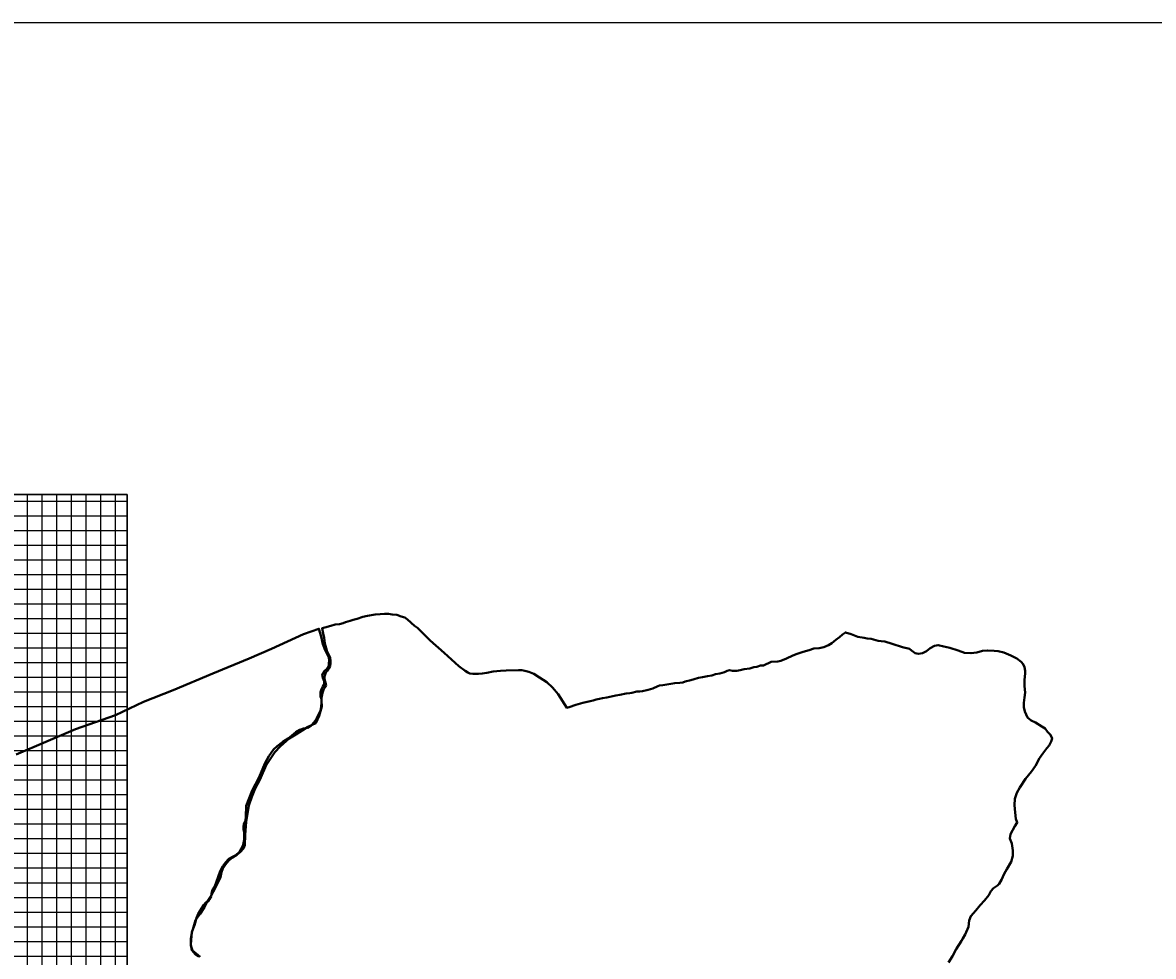
# Model space of a CAD drawing. Units: millimetres. Extents: x 229045 to 501066, y 8105558 to 16349102.
# Drawn here: x 256135 to 271542, y 8172395 to 8185122 of the extents above; entities that cross this region are included whole.
import ezdxf
from ezdxf.enums import TextEntityAlignment as Align

# ---------------------------------------------------------------- set-up
doc = ezdxf.new("R2010")
doc.units = ezdxf.units.MM
doc.layers.add('C_CAMPESINAS', color=1, linetype='Continuous', lineweight=40)
doc.layers.add('cgrid', color=161, linetype='Continuous')
doc.layers.add('coordenada', color=161, linetype='Continuous')

msp = doc.modelspace()

# ---------------------------------------------------------------- linework, layer by layer
for points in [[(229045, 8185122), (314040, 8185122), (314040, 8105558), (229045, 8105558)], [(232197, 8178692), (257560, 8178692), (257560, 8160098), (232197, 8160098)]]:
    msp.add_lwpolyline(points, close=True)
at = {"layer": 'C_CAMPESINAS', "flags": 128}
for points in [[(258556, 8172389), (258451, 8172477), (258433, 8172529), (258429, 8172540), (258429, 8172549), (258430, 8172619), (258442, 8172724), (258453, 8172762), (258490, 8172890), (258499, 8172901), (258555, 8172977), (258612, 8173068), (258650, 8173138), (258667, 8173169), (258704, 8173227), (258733, 8173273), (258805, 8173414), (258832, 8173477), (258846, 8173543), (258863, 8173593), (258901, 8173648), (258947, 8173704), (258997, 8173744), (259052, 8173779), (259102, 8173821), (259144, 8173864), (259165, 8173910), (259169, 8174051), (259181, 8174231), (259199, 8174340), (259219, 8174453), (259259, 8174569), (259304, 8174682), (259367, 8174803), (259454, 8175002), (259572, 8175179), (259649, 8175262), (259765, 8175366), (259857, 8175418), (259992, 8175505), (260004, 8175513), (260071, 8175547), (260129, 8175576), (260177, 8175674), (260213, 8175800), (260209, 8175882), (260209, 8175920), (260220, 8175986), (260241, 8176040), (260269, 8176081), (260261, 8176127), (260248, 8176173), (260250, 8176212), (260263, 8176253), (260272, 8176273), (260292, 8176294), (260314, 8176327), (260326, 8176353), (260329, 8176388), (260329, 8176420), (260324, 8176467), (260311, 8176495), (260287, 8176544), (260271, 8176594), (260254, 8176661), (260242, 8176735), (260229, 8176795), (260215, 8176867), (260253, 8176879), (260336, 8176900), (260392, 8176917), (260452, 8176921), (260502, 8176937), (260534, 8176951), (260596, 8176968), (260638, 8176981), (260695, 8176997), (260770, 8177021), (260836, 8177035), (260941, 8177055), (261005, 8177060), (261064, 8177063), (261121, 8177063), (261172, 8177057), (261236, 8177049), (261291, 8177030), (261345, 8177014), (261378, 8176986), (261476, 8176901), (261517, 8176874), (261688, 8176699), (261880, 8176534), (262079, 8176352), (262165, 8176288), (262201, 8176266), (262230, 8176252), (262270, 8176248), (262349, 8176248), (262398, 8176249), (262462, 8176262), (262545, 8176277), (262645, 8176286), (262724, 8176290), (262891, 8176298), (262936, 8176295), (262976, 8176287), (263033, 8176273), (263099, 8176245), (263180, 8176196), (263277, 8176131), (263354, 8176061), (263431, 8175968), (263549, 8175784), (263582, 8175794), (263673, 8175826), (263770, 8175849), (263869, 8175876), (263908, 8175881), (263951, 8175895), (263997, 8175907), (264037, 8175916), (264096, 8175923), (264219, 8175949), (264274, 8175958), (264361, 8175980), (264409, 8175985), (264438, 8175988), (264506, 8176004), (264547, 8176006), (264580, 8176012), (264660, 8176030), (264721, 8176046), (264788, 8176079), (264815, 8176088), (264860, 8176094), (265020, 8176121), (265089, 8176122), (265129, 8176129), (265162, 8176142), (265238, 8176161), (265287, 8176174), (265343, 8176192), (265397, 8176199), (265469, 8176214), (265528, 8176223), (265574, 8176240), (265636, 8176249), (265699, 8176270), (265736, 8176288), (265768, 8176295), (265806, 8176285), (265865, 8176286), (265911, 8176296), (265968, 8176310), (266042, 8176318), (266098, 8176335), (266139, 8176344), (266191, 8176360), (266232, 8176362), (266336, 8176410), (266424, 8176414), (266465, 8176423), (266542, 8176455), (266628, 8176497), (266687, 8176520), (266771, 8176548), (266850, 8176569), (266918, 8176591), (266988, 8176598), (267051, 8176612), (267116, 8176638), (267160, 8176665), (267217, 8176709), (267264, 8176747), (267306, 8176783), (267345, 8176810), (267423, 8176785), (267515, 8176752), (267603, 8176738), (267642, 8176730), (267696, 8176723), (267791, 8176694), (267833, 8176691), (267881, 8176686), (267983, 8176655), (268124, 8176612), (268221, 8176587), (268246, 8176563), (268296, 8176527), (268340, 8176517), (268398, 8176526), (268449, 8176556), (268501, 8176597), (268560, 8176627), (268612, 8176638), (268686, 8176620), (268771, 8176602), (268882, 8176565), (268970, 8176534), (269057, 8176526), (269137, 8176537), (269214, 8176558), (269281, 8176565), (269374, 8176559), (269427, 8176553), (269504, 8176537), (269598, 8176496), (269682, 8176454), (269739, 8176411), (269769, 8176377), (269786, 8176335), (269796, 8176286), (269796, 8176251), (269787, 8176164), (269787, 8176078), (269794, 8175991), (269786, 8175926), (269777, 8175849), (269775, 8175792), (269793, 8175732), (269828, 8175653), (269876, 8175612), (269935, 8175582), (270022, 8175527), (270066, 8175500), (270099, 8175456), (270141, 8175413), (270161, 8175367), (270149, 8175325), (270121, 8175269), (270090, 8175235), (270036, 8175162), (269991, 8175099), (269937, 8174992), (269883, 8174917), (269801, 8174815), (269722, 8174696), (269681, 8174623), (269656, 8174542), (269649, 8174458), (269657, 8174357), (269669, 8174268), (269688, 8174219), (269654, 8174170), (269595, 8174060), (269588, 8174000), (269614, 8173934), (269626, 8173838), (269626, 8173765), (269603, 8173684), (269545, 8173583), (269508, 8173521), (269475, 8173438), (269442, 8173385), (269417, 8173362), (269363, 8173326), (269329, 8173282), (269298, 8173232), (269241, 8173156), (269180, 8173093), (269121, 8173020), (269054, 8172943), (269032, 8172886), (269021, 8172800), (268978, 8172693), (268945, 8172641), (268926, 8172607), (268854, 8172493), (268805, 8172397), (268751, 8172310)], [(256049, 8175145), (256854, 8175492), (257403, 8175685), (257782, 8175864), (258185, 8176024), (258726, 8176250), (259222, 8176457), (259525, 8176585), (259961, 8176788), (260172, 8176861), (260204, 8176754), (260228, 8176651), (260258, 8176567), (260287, 8176516), (260308, 8176469), (260313, 8176427), (260309, 8176389), (260306, 8176352), (260283, 8176315), (260249, 8176286), (260232, 8176261), (260218, 8176229), (260228, 8176192), (260242, 8176148), (260242, 8176116), (260240, 8176096), (260227, 8176072), (260206, 8176038), (260194, 8175995), (260193, 8175938), (260206, 8175900), (260206, 8175855), (260203, 8175803), (260193, 8175743), (260161, 8175683), (260138, 8175634), (260106, 8175586), (260067, 8175542), (260016, 8175511), (259963, 8175499), (259911, 8175482), (259858, 8175452), (259804, 8175406), (259753, 8175367), (259682, 8175320), (259603, 8175262), (259555, 8175213), (259488, 8175122), (259437, 8175023), (259357, 8174839), (259264, 8174656), (259212, 8174530), (259181, 8174449), (259176, 8174300), (259174, 8174249), (259151, 8174201), (259145, 8174165), (259145, 8174127), (259156, 8174089), (259156, 8174050), (259156, 8173985), (259140, 8173915), (259115, 8173861), (259091, 8173820), (259041, 8173773), (258997, 8173751), (258943, 8173724), (258898, 8173677), (258864, 8173623), (258826, 8173555), (258803, 8173494), (258770, 8173388), (258743, 8173334), (258718, 8173291), (258707, 8173251), (258702, 8173212), (258680, 8173174), (258664, 8173145), (258633, 8173130), (258604, 8173096), (258527, 8172975), (258505, 8172923), (258489, 8172866), (258475, 8172819), (258444, 8172738), (258428, 8172636), (258428, 8172553), (258442, 8172479), (258491, 8172420), (258536, 8172391)]]:
    msp.add_lwpolyline(points, dxfattribs=at)
at = {"layer": 'cgrid'}
for p, q in [((232197, 8178600), (257560, 8178600)), ((256200, 8160098), (256200, 8178692)), ((256400, 8160098), (256400, 8178692)), ((256600, 8160098), (256600, 8178692)), ((256800, 8160098), (256800, 8178692)), ((257000, 8160098), (257000, 8178692)), ((257200, 8160098), (257200, 8178692)), ((257400, 8160098), (257400, 8178692)), ((232197, 8178400), (257560, 8178400)), ((232197, 8178200), (257560, 8178200)), ((232197, 8178000), (257560, 8178000)), ((232197, 8177800), (257560, 8177800)), ((232197, 8177600), (257560, 8177600)), ((232197, 8177400), (257560, 8177400)), ((232197, 8177200), (257560, 8177200)), ((232197, 8177000), (257560, 8177000)), ((232197, 8176800), (257560, 8176800)), ((232197, 8176600), (257560, 8176600)), ((232197, 8176400), (257560, 8176400)), ((232197, 8176200), (257560, 8176200)), ((232197, 8176000), (257560, 8176000)), ((232197, 8175800), (257560, 8175800)), ((232197, 8175600), (257560, 8175600)), ((232197, 8175400), (257560, 8175400)), ((232197, 8175200), (257560, 8175200)), ((232197, 8175000), (257560, 8175000)), ((232197, 8174800), (257560, 8174800)), ((232197, 8174600), (257560, 8174600)), ((232197, 8174400), (257560, 8174400)), ((232197, 8174200), (257560, 8174200)), ((232197, 8174000), (257560, 8174000)), ((232197, 8173800), (257560, 8173800)), ((232197, 8173600), (257560, 8173600)), ((232197, 8173400), (257560, 8173400)), ((232197, 8173200), (257560, 8173200)), ((232197, 8173000), (257560, 8173000)), ((232197, 8172800), (257560, 8172800)), ((232197, 8172600), (257560, 8172600)), ((232197, 8172400), (257560, 8172400))]:
    msp.add_line(p, q, dxfattribs=at)
msp.add_lwpolyline([(232197, 8160098), (257560, 8160098), (257560, 8178692), (232197, 8178692)], close=True, dxfattribs=at)

# ---------------------------------------------------------------- texts
at = {"layer": 'coordenada'}
for s, p in [('256200-E', (256198, 8178690)), ('256400-E', (256398, 8178690)), ('256600-E', (256598, 8178690)), ('256800-E', (256798, 8178690)), ('257000-E', (256998, 8178690)), ('257200-E', (257198, 8178690)), ('257400-E', (257398, 8178690))]:
    msp.add_text(s, height=2.5, rotation=90, dxfattribs=at).set_placement(p, align=Align.RIGHT)
for s, p in [('256200-E', (256198, 8178602)), ('256400-E', (256398, 8178602)), ('256600-E', (256598, 8178602)), ('256800-E', (256798, 8178602)), ('257000-E', (256998, 8178602)), ('257200-E', (257198, 8178602)), ('257400-E', (257398, 8178602)), ('256200-E', (256198, 8178402)), ('256400-E', (256398, 8178402)), ('256600-E', (256598, 8178402)), ('256800-E', (256798, 8178402)), ('257000-E', (256998, 8178402)), ('257200-E', (257198, 8178402)), ('257400-E', (257398, 8178402)), ('256200-E', (256198, 8178202)), ('256400-E', (256398, 8178202)), ('256600-E', (256598, 8178202)), ('256800-E', (256798, 8178202)), ('257000-E', (256998, 8178202)), ('257200-E', (257198, 8178202)), ('257400-E', (257398, 8178202)), ('256200-E', (256198, 8178002)), ('256400-E', (256398, 8178002)), ('256600-E', (256598, 8178002)), ('256800-E', (256798, 8178002)), ('257000-E', (256998, 8178002)), ('257200-E', (257198, 8178002)), ('257400-E', (257398, 8178002)), ('256200-E', (256198, 8177802)), ('256400-E', (256398, 8177802)), ('256600-E', (256598, 8177802)), ('256800-E', (256798, 8177802)), ('257000-E', (256998, 8177802)), ('257200-E', (257198, 8177802)), ('257400-E', (257398, 8177802)), ('256200-E', (256198, 8177602)), ('256400-E', (256398, 8177602)), ('256600-E', (256598, 8177602)), ('256800-E', (256798, 8177602)), ('257000-E', (256998, 8177602)), ('257200-E', (257198, 8177602)), ('257400-E', (257398, 8177602)), ('256200-E', (256198, 8177402)), ('256400-E', (256398, 8177402)), ('256600-E', (256598, 8177402)), ('256800-E', (256798, 8177402)), ('257000-E', (256998, 8177402)), ('257200-E', (257198, 8177402)), ('257400-E', (257398, 8177402)), ('256200-E', (256198, 8177202)), ('256400-E', (256398, 8177202)), ('256600-E', (256598, 8177202)), ('256800-E', (256798, 8177202)), ('257000-E', (256998, 8177202)), ('257200-E', (257198, 8177202)), ('257400-E', (257398, 8177202)), ('256200-E', (256198, 8177002)), ('256400-E', (256398, 8177002)), ('256600-E', (256598, 8177002)), ('256800-E', (256798, 8177002)), ('257000-E', (256998, 8177002)), ('257200-E', (257198, 8177002)), ('257400-E', (257398, 8177002)), ('256200-E', (256198, 8176802)), ('256400-E', (256398, 8176802)), ('256600-E', (256598, 8176802)), ('256800-E', (256798, 8176802)), ('257000-E', (256998, 8176802)), ('257200-E', (257198, 8176802)), ('257400-E', (257398, 8176802)), ('256200-E', (256198, 8176602)), ('256400-E', (256398, 8176602)), ('256600-E', (256598, 8176602)), ('256800-E', (256798, 8176602)), ('257000-E', (256998, 8176602)), ('257200-E', (257198, 8176602)), ('257400-E', (257398, 8176602)), ('256200-E', (256198, 8176402)), ('256400-E', (256398, 8176402)), ('256600-E', (256598, 8176402)), ('256800-E', (256798, 8176402)), ('257000-E', (256998, 8176402)), ('257200-E', (257198, 8176402)), ('257400-E', (257398, 8176402)), ('256200-E', (256198, 8176202)), ('256400-E', (256398, 8176202)), ('256600-E', (256598, 8176202)), ('256800-E', (256798, 8176202)), ('257000-E', (256998, 8176202)), ('257200-E', (257198, 8176202)), ('257400-E', (257398, 8176202)), ('256200-E', (256198, 8176002)), ('256400-E', (256398, 8176002)), ('256600-E', (256598, 8176002)), ('256800-E', (256798, 8176002)), ('257000-E', (256998, 8176002)), ('257200-E', (257198, 8176002)), ('257400-E', (257398, 8176002)), ('256200-E', (256198, 8175802)), ('256400-E', (256398, 8175802)), ('256600-E', (256598, 8175802)), ('256800-E', (256798, 8175802)), ('257000-E', (256998, 8175802)), ('257200-E', (257198, 8175802)), ('257400-E', (257398, 8175802)), ('256200-E', (256198, 8175602)), ('256400-E', (256398, 8175602)), ('256600-E', (256598, 8175602)), ('256800-E', (256798, 8175602)), ('257000-E', (256998, 8175602)), ('257200-E', (257198, 8175602)), ('257400-E', (257398, 8175602)), ('256200-E', (256198, 8175402)), ('256400-E', (256398, 8175402)), ('256600-E', (256598, 8175402)), ('256800-E', (256798, 8175402)), ('257000-E', (256998, 8175402)), ('257200-E', (257198, 8175402)), ('257400-E', (257398, 8175402)), ('256200-E', (256198, 8175202)), ('256400-E', (256398, 8175202)), ('256600-E', (256598, 8175202)), ('256800-E', (256798, 8175202)), ('257000-E', (256998, 8175202)), ('257200-E', (257198, 8175202)), ('257400-E', (257398, 8175202)), ('256200-E', (256198, 8175002)), ('256400-E', (256398, 8175002)), ('256600-E', (256598, 8175002)), ('256800-E', (256798, 8175002)), ('257000-E', (256998, 8175002)), ('257200-E', (257198, 8175002)), ('257400-E', (257398, 8175002)), ('256200-E', (256198, 8174802)), ('256400-E', (256398, 8174802)), ('256600-E', (256598, 8174802)), ('256800-E', (256798, 8174802)), ('257000-E', (256998, 8174802)), ('257200-E', (257198, 8174802)), ('257400-E', (257398, 8174802)), ('256200-E', (256198, 8174602)), ('256400-E', (256398, 8174602)), ('256600-E', (256598, 8174602)), ('256800-E', (256798, 8174602)), ('257000-E', (256998, 8174602)), ('257200-E', (257198, 8174602)), ('257400-E', (257398, 8174602)), ('256200-E', (256198, 8174402)), ('256400-E', (256398, 8174402)), ('256600-E', (256598, 8174402)), ('256800-E', (256798, 8174402)), ('257000-E', (256998, 8174402)), ('257200-E', (257198, 8174402)), ('257400-E', (257398, 8174402)), ('256200-E', (256198, 8174202)), ('256400-E', (256398, 8174202)), ('256600-E', (256598, 8174202)), ('256800-E', (256798, 8174202)), ('257000-E', (256998, 8174202)), ('257200-E', (257198, 8174202)), ('257400-E', (257398, 8174202)), ('256200-E', (256198, 8174002)), ('256400-E', (256398, 8174002)), ('256600-E', (256598, 8174002)), ('256800-E', (256798, 8174002)), ('257000-E', (256998, 8174002)), ('257200-E', (257198, 8174002)), ('257400-E', (257398, 8174002)), ('256200-E', (256198, 8173802)), ('256400-E', (256398, 8173802)), ('256600-E', (256598, 8173802)), ('256800-E', (256798, 8173802)), ('257000-E', (256998, 8173802)), ('257200-E', (257198, 8173802)), ('257400-E', (257398, 8173802)), ('256200-E', (256198, 8173602)), ('256400-E', (256398, 8173602)), ('256600-E', (256598, 8173602)), ('256800-E', (256798, 8173602)), ('257000-E', (256998, 8173602)), ('257200-E', (257198, 8173602)), ('257400-E', (257398, 8173602)), ('256200-E', (256198, 8173402)), ('256400-E', (256398, 8173402)), ('256600-E', (256598, 8173402)), ('256800-E', (256798, 8173402)), ('257000-E', (256998, 8173402)), ('257200-E', (257198, 8173402)), ('257400-E', (257398, 8173402)), ('256200-E', (256198, 8173202)), ('256400-E', (256398, 8173202)), ('256600-E', (256598, 8173202)), ('256800-E', (256798, 8173202)), ('257000-E', (256998, 8173202)), ('257200-E', (257198, 8173202)), ('257400-E', (257398, 8173202)), ('256200-E', (256198, 8173002)), ('256400-E', (256398, 8173002)), ('256600-E', (256598, 8173002)), ('256800-E', (256798, 8173002)), ('257000-E', (256998, 8173002)), ('257200-E', (257198, 8173002)), ('257400-E', (257398, 8173002)), ('256200-E', (256198, 8172802)), ('256400-E', (256398, 8172802)), ('256600-E', (256598, 8172802)), ('256800-E', (256798, 8172802)), ('257000-E', (256998, 8172802)), ('257200-E', (257198, 8172802)), ('257400-E', (257398, 8172802)), ('256200-E', (256198, 8172602)), ('256400-E', (256398, 8172602)), ('256600-E', (256598, 8172602)), ('256800-E', (256798, 8172602)), ('257000-E', (256998, 8172602)), ('257200-E', (257198, 8172602)), ('257400-E', (257398, 8172602)), ('256200-E', (256198, 8172402)), ('256400-E', (256398, 8172402)), ('256600-E', (256598, 8172402)), ('256800-E', (256798, 8172402)), ('257000-E', (256998, 8172402)), ('257200-E', (257198, 8172402)), ('257400-E', (257398, 8172402))]:
    msp.add_text(s, height=2.5, rotation=90, dxfattribs=at).set_placement(p)
for s, p in [('8178600-N', (256202, 8178602)), ('8178600-N', (256402, 8178602)), ('8178600-N', (256602, 8178602)), ('8178600-N', (256802, 8178602)), ('8178600-N', (257002, 8178602)), ('8178600-N', (257202, 8178602)), ('8178600-N', (257402, 8178602)), ('8178400-N', (256202, 8178402)), ('8178400-N', (256402, 8178402)), ('8178400-N', (256602, 8178402)), ('8178400-N', (256802, 8178402)), ('8178400-N', (257002, 8178402)), ('8178400-N', (257202, 8178402)), ('8178400-N', (257402, 8178402)), ('8178200-N', (256202, 8178202)), ('8178200-N', (256402, 8178202)), ('8178200-N', (256602, 8178202)), ('8178200-N', (256802, 8178202)), ('8178200-N', (257002, 8178202)), ('8178200-N', (257202, 8178202)), ('8178200-N', (257402, 8178202)), ('8178000-N', (256202, 8178002)), ('8178000-N', (256402, 8178002)), ('8178000-N', (256602, 8178002)), ('8178000-N', (256802, 8178002)), ('8178000-N', (257002, 8178002)), ('8178000-N', (257202, 8178002)), ('8178000-N', (257402, 8178002)), ('8177800-N', (256202, 8177802)), ('8177800-N', (256402, 8177802)), ('8177800-N', (256602, 8177802)), ('8177800-N', (256802, 8177802)), ('8177800-N', (257002, 8177802)), ('8177800-N', (257202, 8177802)), ('8177800-N', (257402, 8177802)), ('8177600-N', (256202, 8177602)), ('8177600-N', (256402, 8177602)), ('8177600-N', (256602, 8177602)), ('8177600-N', (256802, 8177602)), ('8177600-N', (257002, 8177602)), ('8177600-N', (257202, 8177602)), ('8177600-N', (257402, 8177602)), ('8177400-N', (256202, 8177402)), ('8177400-N', (256402, 8177402)), ('8177400-N', (256602, 8177402)), ('8177400-N', (256802, 8177402)), ('8177400-N', (257002, 8177402)), ('8177400-N', (257202, 8177402)), ('8177400-N', (257402, 8177402)), ('8177200-N', (256202, 8177202)), ('8177200-N', (256402, 8177202)), ('8177200-N', (256602, 8177202)), ('8177200-N', (256802, 8177202)), ('8177200-N', (257002, 8177202)), ('8177200-N', (257202, 8177202)), ('8177200-N', (257402, 8177202)), ('8177000-N', (256202, 8177002)), ('8177000-N', (256402, 8177002)), ('8177000-N', (256602, 8177002)), ('8177000-N', (256802, 8177002)), ('8177000-N', (257002, 8177002)), ('8177000-N', (257202, 8177002)), ('8177000-N', (257402, 8177002)), ('8176800-N', (256202, 8176802)), ('8176800-N', (256402, 8176802)), ('8176800-N', (256602, 8176802)), ('8176800-N', (256802, 8176802)), ('8176800-N', (257002, 8176802)), ('8176800-N', (257202, 8176802)), ('8176800-N', (257402, 8176802)), ('8176600-N', (256202, 8176602)), ('8176600-N', (256402, 8176602)), ('8176600-N', (256602, 8176602)), ('8176600-N', (256802, 8176602)), ('8176600-N', (257002, 8176602)), ('8176600-N', (257202, 8176602)), ('8176600-N', (257402, 8176602)), ('8176400-N', (256202, 8176402)), ('8176400-N', (256402, 8176402)), ('8176400-N', (256602, 8176402)), ('8176400-N', (256802, 8176402)), ('8176400-N', (257002, 8176402)), ('8176400-N', (257202, 8176402)), ('8176400-N', (257402, 8176402)), ('8176200-N', (256202, 8176202)), ('8176200-N', (256402, 8176202)), ('8176200-N', (256602, 8176202)), ('8176200-N', (256802, 8176202)), ('8176200-N', (257002, 8176202)), ('8176200-N', (257202, 8176202)), ('8176200-N', (257402, 8176202)), ('8176000-N', (256202, 8176002)), ('8176000-N', (256402, 8176002)), ('8176000-N', (256602, 8176002)), ('8176000-N', (256802, 8176002)), ('8176000-N', (257002, 8176002)), ('8176000-N', (257202, 8176002)), ('8176000-N', (257402, 8176002)), ('8175800-N', (256202, 8175802)), ('8175800-N', (256402, 8175802)), ('8175800-N', (256602, 8175802)), ('8175800-N', (256802, 8175802)), ('8175800-N', (257002, 8175802)), ('8175800-N', (257202, 8175802)), ('8175800-N', (257402, 8175802)), ('8175600-N', (256202, 8175602)), ('8175600-N', (256402, 8175602)), ('8175600-N', (256602, 8175602)), ('8175600-N', (256802, 8175602)), ('8175600-N', (257002, 8175602)), ('8175600-N', (257202, 8175602)), ('8175600-N', (257402, 8175602)), ('8175400-N', (256202, 8175402)), ('8175400-N', (256402, 8175402)), ('8175400-N', (256602, 8175402)), ('8175400-N', (256802, 8175402)), ('8175400-N', (257002, 8175402)), ('8175400-N', (257202, 8175402)), ('8175400-N', (257402, 8175402)), ('8175200-N', (256202, 8175202)), ('8175200-N', (256402, 8175202)), ('8175200-N', (256602, 8175202)), ('8175200-N', (256802, 8175202)), ('8175200-N', (257002, 8175202)), ('8175200-N', (257202, 8175202)), ('8175200-N', (257402, 8175202)), ('8175000-N', (256202, 8175002)), ('8175000-N', (256402, 8175002)), ('8175000-N', (256602, 8175002)), ('8175000-N', (256802, 8175002)), ('8175000-N', (257002, 8175002)), ('8175000-N', (257202, 8175002)), ('8175000-N', (257402, 8175002)), ('8174800-N', (256202, 8174802)), ('8174800-N', (256402, 8174802)), ('8174800-N', (256602, 8174802)), ('8174800-N', (256802, 8174802)), ('8174800-N', (257002, 8174802)), ('8174800-N', (257202, 8174802)), ('8174800-N', (257402, 8174802)), ('8174600-N', (256202, 8174602)), ('8174600-N', (256402, 8174602)), ('8174600-N', (256602, 8174602)), ('8174600-N', (256802, 8174602)), ('8174600-N', (257002, 8174602)), ('8174600-N', (257202, 8174602)), ('8174600-N', (257402, 8174602)), ('8174400-N', (256202, 8174402)), ('8174400-N', (256402, 8174402)), ('8174400-N', (256602, 8174402)), ('8174400-N', (256802, 8174402)), ('8174400-N', (257002, 8174402)), ('8174400-N', (257202, 8174402)), ('8174400-N', (257402, 8174402)), ('8174200-N', (256202, 8174202)), ('8174200-N', (256402, 8174202)), ('8174200-N', (256602, 8174202)), ('8174200-N', (256802, 8174202)), ('8174200-N', (257002, 8174202)), ('8174200-N', (257202, 8174202)), ('8174200-N', (257402, 8174202)), ('8174000-N', (256202, 8174002)), ('8174000-N', (256402, 8174002)), ('8174000-N', (256602, 8174002)), ('8174000-N', (256802, 8174002)), ('8174000-N', (257002, 8174002)), ('8174000-N', (257202, 8174002)), ('8174000-N', (257402, 8174002)), ('8173800-N', (256202, 8173802)), ('8173800-N', (256402, 8173802)), ('8173800-N', (256602, 8173802)), ('8173800-N', (256802, 8173802)), ('8173800-N', (257002, 8173802)), ('8173800-N', (257202, 8173802)), ('8173800-N', (257402, 8173802)), ('8173600-N', (256202, 8173602)), ('8173600-N', (256402, 8173602)), ('8173600-N', (256602, 8173602)), ('8173600-N', (256802, 8173602)), ('8173600-N', (257002, 8173602)), ('8173600-N', (257202, 8173602)), ('8173600-N', (257402, 8173602)), ('8173400-N', (256202, 8173402)), ('8173400-N', (256402, 8173402)), ('8173400-N', (256602, 8173402)), ('8173400-N', (256802, 8173402)), ('8173400-N', (257002, 8173402)), ('8173400-N', (257202, 8173402)), ('8173400-N', (257402, 8173402)), ('8173200-N', (256202, 8173202)), ('8173200-N', (256402, 8173202)), ('8173200-N', (256602, 8173202)), ('8173200-N', (256802, 8173202)), ('8173200-N', (257002, 8173202)), ('8173200-N', (257202, 8173202)), ('8173200-N', (257402, 8173202)), ('8173000-N', (256202, 8173002)), ('8173000-N', (256402, 8173002)), ('8173000-N', (256602, 8173002)), ('8173000-N', (256802, 8173002)), ('8173000-N', (257002, 8173002)), ('8173000-N', (257202, 8173002)), ('8173000-N', (257402, 8173002)), ('8172800-N', (256202, 8172802)), ('8172800-N', (256402, 8172802)), ('8172800-N', (256602, 8172802)), ('8172800-N', (256802, 8172802)), ('8172800-N', (257002, 8172802)), ('8172800-N', (257202, 8172802)), ('8172800-N', (257402, 8172802)), ('8172600-N', (256202, 8172602)), ('8172600-N', (256402, 8172602)), ('8172600-N', (256602, 8172602)), ('8172600-N', (256802, 8172602)), ('8172600-N', (257002, 8172602)), ('8172600-N', (257202, 8172602)), ('8172600-N', (257402, 8172602)), ('8172400-N', (256202, 8172402)), ('8172400-N', (256402, 8172402)), ('8172400-N', (256602, 8172402)), ('8172400-N', (256802, 8172402)), ('8172400-N', (257002, 8172402)), ('8172400-N', (257202, 8172402)), ('8172400-N', (257402, 8172402))]:
    msp.add_text(s, height=2.5, dxfattribs=at).set_placement(p)
for s, p in [('8178600-N', (257556, 8178602)), ('8178400-N', (257556, 8178402)), ('8178200-N', (257556, 8178202)), ('8178000-N', (257556, 8178002)), ('8177800-N', (257556, 8177802)), ('8177600-N', (257556, 8177602)), ('8177400-N', (257556, 8177402)), ('8177200-N', (257556, 8177202)), ('8177000-N', (257556, 8177002)), ('8176800-N', (257556, 8176802)), ('8176600-N', (257556, 8176602)), ('8176400-N', (257556, 8176402)), ('8176200-N', (257556, 8176202)), ('8176000-N', (257556, 8176002)), ('8175800-N', (257556, 8175802)), ('8175600-N', (257556, 8175602)), ('8175400-N', (257556, 8175402)), ('8175200-N', (257556, 8175202)), ('8175000-N', (257556, 8175002)), ('8174800-N', (257556, 8174802)), ('8174600-N', (257556, 8174602)), ('8174400-N', (257556, 8174402)), ('8174200-N', (257556, 8174202)), ('8174000-N', (257556, 8174002)), ('8173800-N', (257556, 8173802)), ('8173600-N', (257556, 8173602)), ('8173400-N', (257556, 8173402)), ('8173200-N', (257556, 8173202)), ('8173000-N', (257556, 8173002)), ('8172800-N', (257556, 8172802)), ('8172600-N', (257556, 8172602)), ('8172400-N', (257556, 8172402))]:
    msp.add_text(s, height=2.5, dxfattribs=at).set_placement(p, align=Align.RIGHT)

doc.saveas('drawing.dxf')
